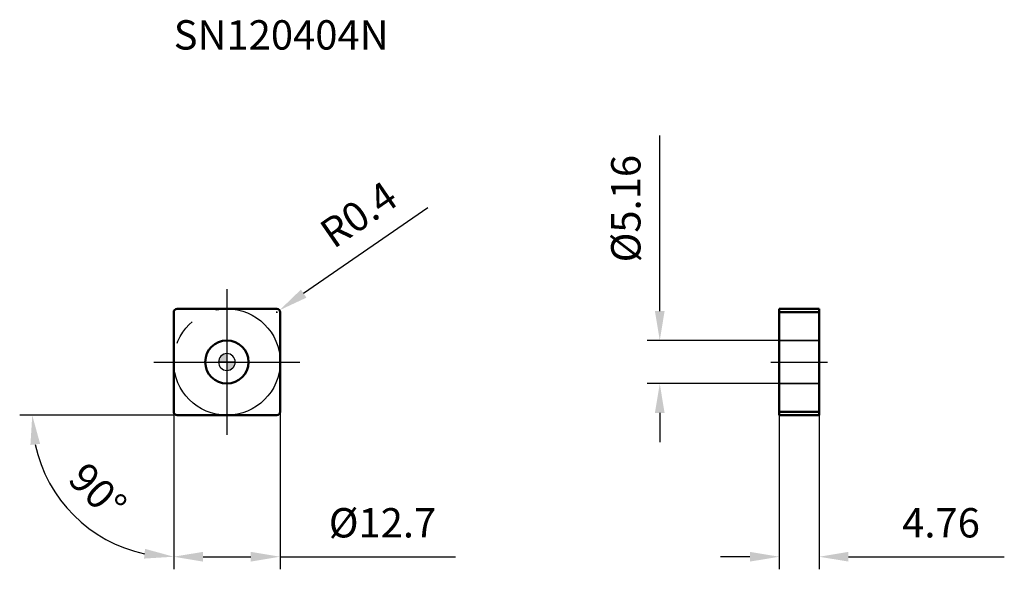
# Model space of a CAD drawing. Units: millimetres. Extents: x -25 to 93, y -25 to 41.
import ezdxf

# ---------------------------------------------------------------- set-up
doc = ezdxf.new("R2010")
doc.units = ezdxf.units.MM
doc.linetypes.add('CENTER2', pattern=[28.575, 19.05, -3.175, 3.175, -3.175])
doc.linetypes.add('DASHED2', pattern=[9.525, 6.35, -3.175])
for name, color, linetype, lineweight in [('1', 4, 'Continuous', 50), ('CUT', 1, 'Continuous', 25), ('SK2', 7, 'Continuous', 25), ('SK4', 2, 'CENTER2', 25), ('SKVIEW1', 4, 'Continuous', 50), ('SKVIEW2', 7, 'Continuous', 25), ('SKVIEW3', 1, 'DASHED2', 35), ('SKVIEW4', 2, 'CENTER2', 25)]:
    doc.layers.add(name, color=color, linetype=linetype, lineweight=lineweight)
doc.layers.add('SK6', color=5, linetype='Continuous')
doc.styles.add('simplex', font='txt.shx', dxfattribs={"height": 3.5})
doc.dimstyles.new('コピー - ISO-25', dxfattribs={"dimscale": 0, "dimtxt": 3.5, "dimasz": 3.5, "dimexe": 1.5, "dimexo": 0, "dimgap": 2.3, "dimtad": 1, "dimdec": 8, "dimdsep": 46, "dimtxsty": 'simplex', "dimcen": 0.09, "dimclrd": 256, "dimclre": 256, "dimclrt": 256, "dimadec": 0, "dimazin": 0, "dimtfac": 1, "dimtofl": 0, "dimtmove": 0, "dimatfit": 3, "dimfxl": 1, "dimtolj": 1, "dimlwd": -1, "dimlwe": -1, "dimarcsym": 0})

# ---------------------------------------------------------------- blocks, each defined once
blk = doc.blocks.new('zero block')
h = blk.add_hatch(color=7)
h.paths.add_polyline_path([(0, 1, 0.414214), (-1, 0), (0, 0)])
h.paths.add_polyline_path([(1, 0), (0, 0), (0, -1, 0.414214)])
at = {"color": 7, "ltscale": 0.2}
for p, q in [((-1, 0), (1, 0)), ((0, -1), (0, 1))]:
    blk.add_line(p, q, dxfattribs=at)
for start, end in [(90, 180), (180, 270), (0, 90), (270, 0)]:
    blk.add_arc((0, 0), 1, start, end, dxfattribs=at)
blk = doc.blocks.new('*D9')
at = {"layer": 'Defpoints', "color": 0}
for p in [(-6.35, 5.95), (-6.35, -5.95), (-5.95, -6.35), (5.95, -6.35), (-19.78, -16.58)]:
    blk.add_point(p, dxfattribs=at)
at = {"layer": 'SK2'}
for q in [(-24.73, -6.35), (-6.35, -24.73)]:
    blk.add_line((-6.35, -6.35), q, dxfattribs=at)
blk.add_arc((-6.35, -6.35), 16.88, 191.9014, 258.0986, dxfattribs=at)
for points in [[(-22.29, -9.77), (-23.45, -9.89), (-23.23, -6.35)], [(-9.89, -23.45), (-9.77, -22.29), (-6.35, -23.23)]]:
    blk.add_solid(points, dxfattribs=at)
at = {"layer": 'SK2', "insert": (-15.42, -15.42), "char_height": 3.5, "attachment_point": 5, "rotation": 315, "style": 'simplex'}
blk.add_mtext('\\A1;90%%d', dxfattribs=at)
blk = doc.blocks.new('*D10')
at = {"layer": 'Defpoints', "color": 0}
for p in [(-6.35, 0), (6.35, 0), (6.35, -23.23)]:
    blk.add_point(p, dxfattribs=at)
at = {"layer": 'SK2'}
for p, q in [((-6.35, 0), (-6.35, -24.73)), ((6.35, 0), (6.35, -24.73)), ((-2.85, -23.23), (2.85, -23.23)), ((6.35, -23.23), (27.28, -23.23))]:
    blk.add_line(p, q, dxfattribs=at)
for points in [[(-2.85, -22.65), (-2.85, -23.81), (-6.35, -23.23)], [(2.85, -23.81), (2.85, -22.65), (6.35, -23.23)]]:
    blk.add_solid(points, dxfattribs=at)
at = {"layer": 'SK2', "insert": (18.57, -19.18), "char_height": 3.5, "attachment_point": 5, "style": 'simplex'}
blk.add_mtext('\\A1;%%c12.7', dxfattribs=at)
blk = doc.blocks.new('*D11')
at = {"layer": 'Defpoints', "color": 0}
for p in [(5.95, 5.95), (6.28, 6.18)]:
    blk.add_point(p, dxfattribs=at)
at = {"layer": 'SK2'}
for p, q in [((23.99, 18.4), (9.16, 8.16)), ((5.86, 5.95), (6.04, 5.95)), ((5.95, 5.86), (5.95, 6.04))]:
    blk.add_line(p, q, dxfattribs=at)
blk.add_solid([(8.83, 8.64), (9.49, 7.68), (6.28, 6.18)], dxfattribs=at)
at = {"layer": 'SK2', "insert": (15.72, 17.61), "char_height": 3.5, "attachment_point": 5, "rotation": 34.6002, "style": 'simplex'}
blk.add_mtext('\\A1;R0.4', dxfattribs=at)
blk = doc.blocks.new('*D12')
at = {"layer": 'Defpoints', "color": 0}
for p in [(65.92, -6.35), (70.68, -6.35), (70.68, -23.23)]:
    blk.add_point(p, dxfattribs=at)
at = {"layer": 'SKVIEW2'}
for p, q in [((65.92, -6.35), (65.92, -24.73)), ((70.68, -6.35), (70.68, -24.73)), ((62.42, -23.23), (58.92, -23.23)), ((74.18, -23.23), (92.78, -23.23))]:
    blk.add_line(p, q, dxfattribs=at)
for points in [[(62.42, -23.81), (62.42, -22.65), (65.92, -23.23)], [(74.18, -22.65), (74.18, -23.81), (70.68, -23.23)]]:
    blk.add_solid(points, dxfattribs=at)
at = {"layer": 'SKVIEW2', "insert": (85.23, -19.18), "char_height": 3.5, "attachment_point": 5, "style": 'simplex'}
blk.add_mtext('\\A1;4.76', dxfattribs=at)
blk = doc.blocks.new('*D13')
at = {"layer": 'Defpoints', "color": 0}
for p in [(65.92, 2.58), (51.66, -2.58), (65.92, -2.58)]:
    blk.add_point(p, dxfattribs=at)
at = {"layer": 'SKVIEW2'}
for p, q in [((51.66, 6.08), (51.66, 27.01)), ((65.92, 2.58), (50.16, 2.58)), ((65.92, -2.58), (50.16, -2.58)), ((51.66, -6.08), (51.66, -9.58))]:
    blk.add_line(p, q, dxfattribs=at)
for points in [[(51.08, 6.08), (52.24, 6.08), (51.66, 2.58)], [(52.24, -6.08), (51.08, -6.08), (51.66, -2.58)]]:
    blk.add_solid(points, dxfattribs=at)
at = {"layer": 'SKVIEW2', "insert": (47.61, 18.3), "char_height": 3.5, "attachment_point": 5, "rotation": 90, "style": 'simplex'}
blk.add_mtext('\\A1;%%c5.16', dxfattribs=at)

msp = doc.modelspace()

# ---------------------------------------------------------------- linework, layer by layer
at = {"layer": '1'}
for p, q in [((-6.35, -5.95), (-6.35, 5.95)), ((-5.95, 6.35), (5.95, 6.35)), ((6.35, 5.95), (6.35, -5.95)), ((5.95, -6.35), (-5.95, -6.35))]:
    msp.add_line(p, q, dxfattribs=at)
msp.add_circle((0, 0), 2.58, dxfattribs=at)
for centre, start, end in [((-5.95, 5.95), 90, 180), ((5.95, 5.95), 0, 90), ((-5.95, -5.95), 180, 270), ((5.95, -5.95), 270, 0)]:
    msp.add_arc(centre, 0.4, start, end, dxfattribs=at)
at = {"layer": 'CUT'}
for p, q in [((-6.35, -5.95), (-6.35, 5.95)), ((-5.95, 6.35), (5.95, 6.35)), ((6.35, 5.95), (6.35, -5.95)), ((5.95, -6.35), (-5.95, -6.35))]:
    msp.add_line(p, q, dxfattribs=at)
for centre, start, end in [((-5.95, 5.95), 90, 180), ((5.95, 5.95), 0, 90), ((-5.95, -5.95), 180, 270), ((5.95, -5.95), 270, 0)]:
    msp.add_arc(centre, 0.4, start, end, dxfattribs=at)
at = {"layer": 'SK4'}
for p, q in [((0, 8.70201126), (0, -8.70201126)), ((-8.70201126, 0), (8.70201126, 0))]:
    msp.add_line(p, q, dxfattribs=at)
msp.add_circle((0, 0), 6.35, dxfattribs=at)
at = {"layer": 'SKVIEW1'}
for p, q in [((65.92084312, 6.35), (65.92084312, -6.35)), ((65.92084312, 6.35), (70.68084312, 6.35)), ((70.68084312, 5.95), (65.92084312, 5.95)), ((70.68084312, -6.35), (70.68084312, 6.35)), ((65.92084312, -5.95), (70.68084312, -5.95)), ((70.68084312, -6.35), (65.92084312, -6.35))]:
    msp.add_line(p, q, dxfattribs=at)
at = {"layer": 'SKVIEW3'}
for p, q in [((65.92084312, 2.58), (70.68084312, 2.58)), ((65.92084312, -2.58), (70.68084312, -2.58))]:
    msp.add_line(p, q, dxfattribs=at)
at = {"layer": 'SKVIEW4'}
msp.add_line((64.92084312, 0), (71.68084312, 0), dxfattribs=at)

# ---------------------------------------------------------------- block references
at = {"rotation": 180}
msp.add_blockref('zero block', (0, 0), dxfattribs=at)

# ---------------------------------------------------------------- texts
at = {"layer": 'SK6', "insert": (-6.35, 40.78056539), "char_height": 3.5, "width": 13.7069964266, "attachment_point": 1, "style": 'simplex'}
msp.add_mtext('SN120404N', dxfattribs=at)

# ---------------------------------------------------------------- dimensions: what is measured, and where the dimension line sits
at = {"layer": 'SK2'}
dim = msp.add_radius_dim(center=(5.95, 5.95), mpoint=(6.27925392, 6.17713841), dimstyle='コピー - ISO-25', override={"dimscale": 1, "dimdec": 1}, dxfattribs=at)
dim.commit()
dim.dimension.update_dxf_attribs({"geometry": '*D11', "text_midpoint": (15.8658409, 12.79052082), "dimtype": 164})
dim = msp.add_angular_dim_2l(base=(-19.77865511, -16.57783793), line1=((-6.35, -5.95), (-6.35, 5.95)), line2=((5.95, -6.35), (-5.95, -6.35)), dimstyle='コピー - ISO-25', override={"dimscale": 1}, dxfattribs=at)
dim.commit()
dim.dimension.update_dxf_attribs({"geometry": '*D9', "text_midpoint": (-15.42224382, -15.42224382)})
dim = msp.add_linear_dim(base=(6.35, -23.23009025), p1=(-6.35, 0), p2=(6.35, 0), dimstyle='コピー - ISO-25', override={"dimscale": 1, "dimdec": 1, "dimpost": '%%c<>'}, dxfattribs=at)
dim.commit()
dim.dimension.update_dxf_attribs({"geometry": '*D10', "text_midpoint": (18.56666667, -19.18009025)})
at = {"layer": 'SKVIEW2'}
dim = msp.add_linear_dim(base=(51.661201, -2.58), p1=(65.92084312, 2.58), p2=(65.92084312, -2.58), angle=90, dimstyle='コピー - ISO-25', override={"dimscale": 1, "dimdec": 2, "dimpost": '%%c<>'}, dxfattribs=at)
dim.commit()
dim.dimension.update_dxf_attribs({"geometry": '*D13', "text_midpoint": (51.661201, 18.29666667), "dimtype": 160})
dim = msp.add_linear_dim(base=(70.68084312, -23.23009025), p1=(65.92084312, -6.35), p2=(70.68084312, -6.35), dimstyle='コピー - ISO-25', override={"dimscale": 1, "dimdec": 2}, dxfattribs=at)
dim.commit()
dim.dimension.update_dxf_attribs({"geometry": '*D12', "text_midpoint": (85.23084312, -19.18009025)})

doc.saveas('drawing.dxf')
